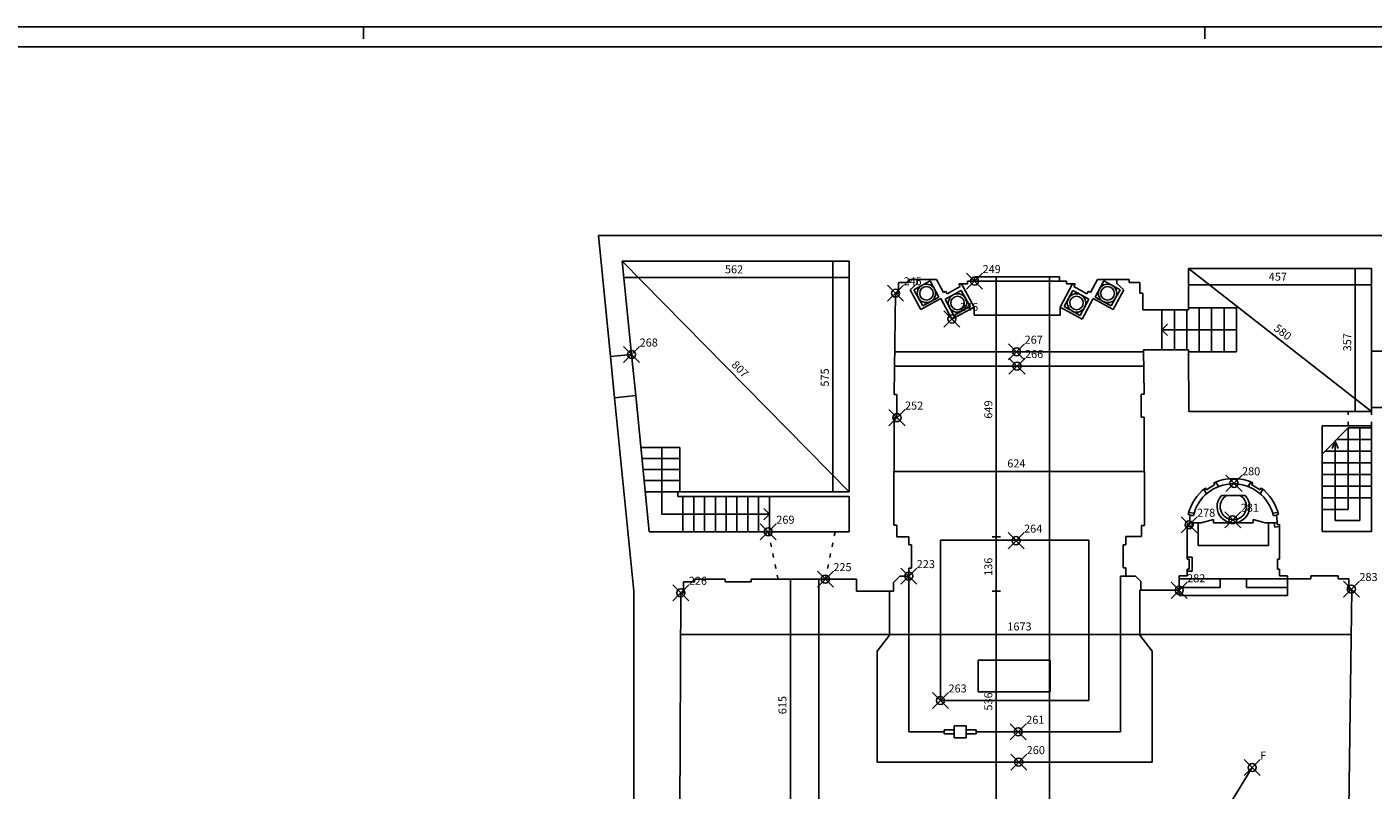
# Model space of a CAD drawing. Extents: x -34 to 50, y -4.4 to 69.9.
# Drawn here: x -0.4 to 33.2, y 50.9 to 69.9 of the extents above; entities that cross this region are included whole.
import ezdxf

# ---------------------------------------------------------------- set-up
doc = ezdxf.new("R2010")
doc.units = 0
doc.header["$LTSCALE"] = 0.7
doc.header["$MEASUREMENT"] = 0
doc.header["$PDMODE"] = 35
doc.header["$PDSIZE"] = 0.2
doc.linetypes.add('PUNTEGGIATA', pattern=[0.25, 0, -0.25])
doc.layers.get('0').update_dxf_attribs({"color": 4, "linetype": 'CONTINUOUS'})
doc.layers.add('PROIEZIONI', color=7, linetype='CONTINUOUS')
doc.layers.add('RILIEVO', color=1, linetype='CONTINUOUS')
doc.styles.add('ROMANS', font='ROMANS', dxfattribs={"height": 0.2})

msp = doc.modelspace()

# ---------------------------------------------------------------- linework, layer by layer
at = {"color": 7}
for p, q in [((49.957, 69.884), (-34.043, 69.884)), ((7.957, 69.884), (7.957, 69.584)), ((28.957, 69.884), (28.957, 69.584))]:
    msp.add_line(p, q, dxfattribs=at)
at = {"color": 4}
msp.add_line((49.457, 69.384), (-33.543, 69.384), dxfattribs=at)
for p, q in [((13.822, 64.682), (14.123, 61.661)), ((33.616, 64.682), (13.822, 64.682)), ((14.418, 64.044), (20.078, 64.044)), ((14.418, 64.044), (14.65, 61.714)), ((20.078, 58.294), (20.078, 64.044)), ((28.545, 62.832), (28.545, 63.862)), ((28.545, 63.862), (33.116, 63.862)), ((33.116, 61.802), (33.116, 63.862)), ((21.307, 63.512), (21.577, 63.512)), ((21.307, 63.242), (21.307, 63.512)), ((21.577, 63.582), (22.258, 63.582)), ((21.577, 63.512), (21.577, 63.582)), ((22.258, 63.582), (22.431, 63.262)), ((23.033, 63.544), (23.033, 63.474)), ((23.208, 63.544), (23.033, 63.544)), ((23.208, 63.654), (25.328, 63.654)), ((23.208, 63.544), (23.208, 63.654)), ((25.328, 63.544), (25.328, 63.654)), ((25.328, 63.544), (25.503, 63.544)), ((25.503, 63.544), (25.503, 63.474)), ((26.278, 63.582), (26.105, 63.262)), ((27.066, 63.582), (26.278, 63.582)), ((27.066, 63.512), (27.066, 63.582)), ((27.336, 63.512), (27.066, 63.512)), ((27.336, 63.242), (27.336, 63.512)), ((21.203, 60.72), (21.237, 63.242)), ((21.237, 63.242), (21.307, 63.242)), ((22.487, 63.297), (22.431, 63.262)), ((22.487, 63.297), (22.522, 63.231)), ((22.522, 63.231), (22.852, 63.41)), ((22.818, 63.474), (22.852, 63.41)), ((23.033, 63.474), (22.818, 63.474)), ((25.503, 63.474), (25.718, 63.474)), ((25.718, 63.474), (25.684, 63.41)), ((26.014, 63.231), (25.684, 63.41)), ((26.049, 63.297), (26.014, 63.231)), ((26.049, 63.297), (26.105, 63.262)), ((27.406, 63.242), (27.336, 63.242)), ((27.411, 62.832), (27.406, 63.242)), ((27.411, 62.832), (28.545, 62.832)), ((27.44, 60.722), (27.425, 61.832)), ((27.425, 61.832), (28.548, 61.832)), ((28.552, 60.292), (28.548, 61.832)), ((14.65, 61.714), (14.123, 61.661)), ((33.116, 61.802), (33.616, 61.802)), ((14.225, 60.637), (14.752, 60.689)), ((14.225, 60.637), (14.705, 55.815)), ((14.752, 60.689), (15.09, 57.294)), ((21.273, 60.72), (21.203, 60.72)), ((21.273, 60.14), (21.273, 60.72)), ((27.44, 60.722), (27.37, 60.722)), ((27.37, 60.722), (27.37, 60.152)), ((21.195, 57.458), (21.203, 60.14)), ((21.273, 60.14), (21.203, 60.14)), ((27.37, 60.152), (27.44, 60.152)), ((27.378, 60.152), (27.378, 60.152)), ((27.448, 57.452), (27.44, 60.152)), ((28.552, 60.292), (33.116, 60.292)), ((33.116, 60.392), (33.616, 60.392)), ((33.116, 60.392), (33.116, 60.292)), ((31.882, 57.302), (31.882, 59.932)), ((31.882, 59.932), (33.116, 59.932)), ((33.116, 59.932), (33.116, 57.302)), ((28.995, 58.343), (29.209, 58.472)), ((29.209, 58.472), (29.184, 58.515)), ((30.124, 58.472), (30.15, 58.515)), ((30.339, 58.343), (30.124, 58.472)), ((20.078, 58.294), (15.807, 58.294)), ((15.807, 58.294), (15.807, 58.174)), ((15.807, 58.174), (20.078, 58.174)), ((20.078, 57.294), (20.078, 58.174)), ((28.969, 58.386), (28.995, 58.343)), ((29.497, 58.2), (29.837, 58.2)), ((30.365, 58.386), (30.339, 58.343)), ((21.265, 57.458), (21.195, 57.458)), ((21.265, 57.168), (21.265, 57.458)), ((27.448, 57.452), (27.378, 57.452)), ((27.378, 57.452), (27.378, 57.172)), ((28.512, 57.474), (28.561, 57.468)), ((28.591, 57.716), (28.541, 57.722)), ((28.561, 57.468), (28.591, 57.716)), ((30.743, 57.716), (30.793, 57.722)), ((30.772, 57.468), (30.743, 57.716)), ((30.822, 57.474), (30.772, 57.468)), ((20.078, 57.294), (15.09, 57.294)), ((21.565, 57.168), (21.265, 57.168)), ((21.565, 56.968), (21.565, 57.168)), ((27.378, 57.172), (26.988, 57.172)), ((26.988, 57.172), (26.988, 56.972)), ((28.512, 56.614), (28.512, 57.442)), ((30.822, 56.614), (30.822, 57.442)), ((33.116, 57.302), (31.882, 57.302)), ((21.635, 56.968), (21.565, 56.968)), ((21.635, 56.388), (21.635, 56.968)), ((26.988, 56.972), (26.918, 56.972)), ((26.918, 56.972), (26.918, 56.392)), ((28.562, 56.614), (28.512, 56.614)), ((28.562, 56.364), (28.562, 56.614)), ((30.772, 56.614), (30.822, 56.614)), ((30.772, 56.364), (30.772, 56.614)), ((16.217, 56.112), (16.217, 56.042)), ((16.217, 56.112), (16.987, 56.112)), ((16.987, 56.112), (16.987, 56.042)), ((17.637, 56.112), (20.259, 56.112)), ((17.637, 56.042), (17.637, 56.112)), ((20.259, 55.812), (20.259, 56.112)), ((21.345, 56.188), (21.189, 56.032)), ((21.565, 56.188), (21.345, 56.188)), ((21.565, 56.188), (21.565, 56.388)), ((21.565, 56.388), (21.635, 56.388)), ((26.918, 56.392), (26.988, 56.392)), ((26.988, 56.392), (26.988, 56.188)), ((27.228, 56.188), (26.988, 56.188)), ((27.362, 56.054), (27.228, 56.188)), ((28.312, 55.834), (28.312, 56.194)), ((28.312, 56.194), (28.512, 56.194)), ((28.512, 56.194), (28.512, 56.364)), ((28.512, 56.364), (28.562, 56.364)), ((30.822, 56.364), (30.772, 56.364)), ((30.822, 56.194), (30.822, 56.364)), ((31.022, 56.194), (30.822, 56.194)), ((31.022, 56.194), (31.022, 56.124)), ((31.022, 56.124), (31.602, 56.124)), ((31.602, 56.124), (31.602, 56.194)), ((31.602, 56.194), (32.282, 56.194)), ((32.282, 56.194), (32.282, 56.124)), ((32.282, 56.124), (32.552, 56.124)), ((32.552, 55.854), (32.552, 56.124)), ((14.705, 28.507), (14.705, 55.815)), ((15.853, 50.298), (15.877, 55.772)), ((15.947, 55.772), (15.877, 55.772)), ((15.947, 56.042), (15.947, 55.772)), ((16.217, 56.042), (15.947, 56.042)), ((16.987, 56.042), (17.637, 56.042)), ((21.189, 55.812), (20.259, 55.812)), ((21.189, 56.032), (21.189, 55.812)), ((27.362, 55.834), (27.362, 56.054)), ((28.312, 55.834), (27.362, 55.834)), ((32.622, 55.854), (32.547, 50.402)), ((32.552, 55.854), (32.622, 55.854))]:
    msp.add_line(p, q)
at = {"linetype": 'PUNTEGGIATA'}
for p, q in [((32.536, 59.932), (32.536, 60.292)), ((33.116, 59.932), (33.116, 60.292)), ((18.307, 56.112), (18.061, 57.294)), ((19.485, 56.112), (19.731, 57.294))]:
    msp.add_line(p, q, dxfattribs=at)
for centre in [(22.008, 63.239), (22.783, 63), (25.753, 63), (26.528, 63.239)]:
    msp.add_circle(centre, 0.169)
for centre, radius, start, end in [((29.667, 57.465), 1.155, 65.2663, 114.7337), ((29.667, 57.465), 1.155, 127.1587, 167.1517), ((29.667, 57.921), 0.327, 121.3297, 58.6703), ((29.667, 57.465), 1.155, 12.8483, 52.8413), ((29.667, 57.465), 1.155, 179.5767, 181.1641), ((29.667, 57.465), 1.155, 358.8359, 0.4233)]:
    msp.add_arc(centre, radius, start, end)
at = {"layer": 'PROIEZIONI'}
for p, q in [((21.696, 63.331), (22.101, 63.55)), ((21.777, 63.582), (21.777, 63.482)), ((22.101, 63.55), (22.319, 63.147)), ((23.208, 63.544), (25.328, 63.544)), ((26.435, 63.55), (26.217, 63.147)), ((26.84, 63.331), (26.435, 63.55)), ((26.759, 63.582), (26.759, 63.482)), ((21.777, 63.482), (21.601, 63.331)), ((21.601, 63.331), (21.868, 62.839)), ((21.696, 63.331), (21.915, 62.928)), ((22.472, 63.092), (22.876, 63.311)), ((22.876, 63.311), (23.095, 62.908)), ((22.883, 63.474), (23.195, 62.899)), ((25.653, 63.474), (25.341, 62.899)), ((25.66, 63.311), (25.441, 62.908)), ((26.064, 63.092), (25.66, 63.311)), ((26.84, 63.331), (26.621, 62.928)), ((26.935, 63.331), (26.668, 62.839)), ((26.759, 63.482), (26.935, 63.331)), ((21.868, 62.839), (22.367, 63.109)), ((21.915, 62.928), (22.319, 63.147)), ((22.367, 63.109), (22.643, 62.6)), ((22.472, 63.092), (22.69, 62.689)), ((22.643, 62.6), (23.195, 62.899)), ((22.69, 62.689), (23.095, 62.908)), ((23.195, 62.899), (23.195, 62.696)), ((25.893, 62.6), (25.341, 62.899)), ((25.341, 62.899), (25.341, 62.696)), ((25.846, 62.689), (25.441, 62.908)), ((26.064, 63.092), (25.846, 62.689)), ((26.169, 63.109), (25.893, 62.6)), ((26.668, 62.839), (26.169, 63.109)), ((26.621, 62.928), (26.217, 63.147)), ((27.885, 61.832), (27.885, 62.832)), ((28.195, 61.832), (28.195, 62.832)), ((28.505, 61.832), (28.505, 62.832)), ((29.745, 62.882), (28.545, 62.882)), ((28.815, 61.782), (28.815, 62.882)), ((29.125, 61.782), (29.125, 62.882)), ((29.435, 61.782), (29.435, 62.882)), ((29.745, 61.782), (29.745, 62.882)), ((23.195, 62.696), (25.341, 62.696)), ((27.885, 62.332), (28.026, 62.474)), ((29.745, 62.332), (27.885, 62.332)), ((27.885, 62.332), (28.026, 62.191)), ((14.123, 61.661), (14.225, 60.637)), ((14.65, 61.714), (14.752, 60.689)), ((27.425, 61.784), (21.217, 61.784)), ((29.745, 61.782), (28.548, 61.782)), ((33.116, 61.802), (33.116, 60.392)), ((27.43, 61.427), (21.213, 61.427)), ((32.536, 59.882), (31.882, 59.228)), ((32.536, 57.852), (32.536, 59.882)), ((33.116, 59.882), (32.536, 59.882)), ((32.826, 59.882), (32.826, 57.577)), ((32.209, 59.555), (32.132, 59.37)), ((32.209, 59.555), (32.209, 57.577)), ((32.209, 59.555), (32.285, 59.37)), ((33.116, 59.592), (32.246, 59.592)), ((15.85, 59.394), (14.881, 59.394)), ((15.407, 57.734), (15.407, 59.394)), ((15.85, 58.294), (15.85, 59.394)), ((33.116, 59.302), (31.956, 59.302)), ((15.85, 59.119), (14.908, 59.119)), ((15.85, 58.844), (14.936, 58.844)), ((33.116, 59.012), (31.882, 59.012)), ((15.85, 58.569), (14.963, 58.569)), ((29.298, 58.422), (29.23, 58.535)), ((30.036, 58.422), (30.104, 58.535)), ((33.116, 58.722), (31.882, 58.722)), ((15.807, 58.294), (14.99, 58.294)), ((15.93, 57.294), (15.93, 58.174)), ((16.2, 57.294), (16.2, 58.174)), ((16.47, 57.294), (16.47, 58.174)), ((16.74, 57.294), (16.74, 58.174)), ((17.01, 57.294), (17.01, 58.174)), ((17.28, 57.294), (17.28, 58.174)), ((17.55, 57.294), (17.55, 58.174)), ((17.82, 57.294), (17.82, 58.174)), ((18.09, 57.294), (18.09, 58.174)), ((28.997, 58.242), (28.93, 58.355)), ((29.497, 58.2), (29.371, 58.2)), ((29.837, 58.2), (29.963, 58.2)), ((30.336, 58.242), (30.404, 58.355)), ((33.116, 58.432), (31.882, 58.432)), ((33.116, 58.142), (31.882, 58.142)), ((18.09, 57.734), (17.949, 57.875)), ((32.536, 57.852), (31.882, 57.852)), ((15.407, 57.734), (18.09, 57.734)), ((18.09, 57.734), (17.949, 57.593)), ((28.684, 57.756), (28.553, 57.771)), ((28.567, 57.514), (28.868, 57.514)), ((28.669, 57.702), (28.589, 57.702)), ((28.635, 57.409), (28.647, 57.514)), ((28.787, 57.514), (28.787, 56.954)), ((29.168, 57.604), (28.868, 57.514)), ((29.168, 57.514), (29.168, 57.604)), ((30.165, 57.514), (29.168, 57.514)), ((30.165, 57.514), (30.165, 57.604)), ((30.165, 57.604), (30.465, 57.514)), ((30.767, 57.514), (30.465, 57.514)), ((30.547, 57.514), (30.547, 56.954)), ((30.65, 57.756), (30.781, 57.771)), ((30.664, 57.702), (30.745, 57.702)), ((30.699, 57.409), (30.686, 57.514)), ((32.209, 57.577), (32.826, 57.577)), ((28.635, 57.409), (28.512, 57.424)), ((30.699, 57.409), (30.822, 57.424)), ((26.058, 57.086), (22.358, 57.086)), ((22.358, 53.086), (22.358, 57.086)), ((26.058, 53.086), (26.058, 57.086)), ((28.787, 56.954), (30.547, 56.954)), ((28.642, 56.664), (28.512, 56.664)), ((28.642, 56.314), (28.642, 56.664)), ((21.565, 56.188), (21.565, 52.306)), ((26.851, 56.188), (26.851, 52.306)), ((26.988, 56.188), (26.851, 56.188)), ((31.022, 56.124), (28.312, 56.124)), ((28.642, 56.314), (28.512, 56.314)), ((29.342, 56.124), (29.342, 55.904)), ((29.992, 56.124), (29.992, 55.904)), ((31.022, 56.124), (31.022, 55.904)), ((21.085, 55.812), (21.085, 54.719)), ((27.331, 55.834), (27.331, 54.719)), ((27.362, 55.834), (27.331, 55.834)), ((29.342, 55.904), (28.312, 55.904)), ((28.312, 55.834), (28.312, 55.704)), ((29.992, 55.904), (31.022, 55.904)), ((31.022, 55.904), (31.022, 55.704)), ((31.022, 55.704), (28.312, 55.704)), ((20.775, 54.319), (21.085, 54.719)), ((27.641, 54.319), (27.331, 54.719)), ((20.775, 51.549), (20.775, 54.319)), ((25.097, 54.09), (23.297, 54.09)), ((23.297, 53.3), (23.297, 54.09)), ((25.097, 53.3), (25.097, 54.09)), ((27.641, 51.549), (27.641, 54.319)), ((22.358, 53.086), (26.058, 53.086)), ((23.297, 53.3), (25.097, 53.3)), ((22.697, 52.456), (22.697, 52.156)), ((22.697, 52.456), (22.997, 52.456)), ((22.997, 52.456), (22.997, 52.156)), ((22.447, 52.306), (21.565, 52.306)), ((22.447, 52.356), (22.697, 52.356)), ((22.447, 52.256), (22.447, 52.356)), ((22.447, 52.256), (22.697, 52.256)), ((22.697, 52.156), (22.997, 52.156)), ((23.247, 52.356), (22.997, 52.356)), ((23.247, 52.256), (22.997, 52.256)), ((23.247, 52.356), (23.247, 52.256)), ((26.851, 52.306), (23.247, 52.306)), ((27.641, 51.549), (20.775, 51.549))]:
    msp.add_line(p, q, dxfattribs=at)
for centre in [(22.008, 63.239), (22.783, 63), (25.753, 63), (26.528, 63.239)]:
    msp.add_circle(centre, 0.23, dxfattribs=at)
for centre, radius, start, end in [((29.667, 57.465), 1.025, 13.3188, 166.6812), ((29.667, 57.921), 0.407, 136.6646, 43.3354)]:
    msp.add_arc(centre, radius, start, end, dxfattribs=at)
at = {"layer": 'RILIEVO'}
for p, q in [((14.418, 64.044), (14.418, 64.044)), ((14.418, 64.044), (20.078, 58.294)), ((19.672, 64.044), (19.672, 58.294)), ((28.545, 63.862), (33.116, 60.292)), ((32.709, 63.862), (32.709, 60.292)), ((14.459, 63.638), (20.078, 63.638)), ((23.752, 57.168), (23.752, 63.654)), ((25.079, 63.654), (25.079, 27.667)), ((28.545, 63.456), (33.116, 63.456)), ((21.199, 58.799), (27.444, 58.799)), ((23.652, 57.168), (23.852, 57.168)), ((23.752, 55.812), (23.752, 57.168)), ((18.615, 56.112), (18.615, 49.958)), ((19.325, 56.112), (19.325, 27.626)), ((23.652, 55.812), (23.852, 55.812)), ((23.752, 55.812), (23.752, 50.451)), ((32.606, 54.732), (15.872, 54.732)), ((27.019, 46.336), (30.14, 51.413))]:
    msp.add_line(p, q, dxfattribs=at)
for p in [(23.208, 63.544), (21.237, 63.242), (22.643, 62.6), (14.65, 61.714), (24.258, 61.784), (24.268, 61.427), (21.273, 60.14), (29.683, 58.502), (29.651, 57.594), (18.061, 57.294), (28.561, 57.468), (24.244, 57.072), (19.485, 56.112), (21.565, 56.188), (15.877, 55.772), (28.312, 55.834), (32.612, 55.865), (22.358, 53.086), (24.298, 52.306), (24.31, 51.549), (30.14, 51.413)]:
    msp.add_point(p, dxfattribs=at)

# ---------------------------------------------------------------- texts
at = {"layer": 'RILIEVO', "style": 'ROMANS'}
for s, p in [('562', (16.979, 63.738)), ('457', (30.551, 63.556)), ('624', (24.026, 58.899)), ('1673', (24.027, 54.832))]:
    msp.add_text(s, height=0.2, dxfattribs=at).set_placement(p)
at = {"layer": 'RILIEVO'}
for s, p in [('249', (23.408, 63.744)), ('245', (21.437, 63.442)), ('246', (22.843, 62.8)), ('267', (24.458, 61.984)), ('268', (14.85, 61.914)), ('266', (24.468, 61.627)), ('252', (21.473, 60.34)), ('280', (29.883, 58.702)), ('278', (28.761, 57.668)), ('281', (29.851, 57.794)), ('269', (18.261, 57.494)), ('264', (24.444, 57.272)), ('225', (19.685, 56.312)), ('223', (21.765, 56.388)), ('226', (16.077, 55.972)), ('282', (28.512, 56.034)), ('283', (32.812, 56.065)), ('263', (22.558, 53.286)), ('261', (24.498, 52.506)), ('260', (24.51, 51.749)), ('F', (30.34, 51.613))]:
    msp.add_text(s, height=0.2, dxfattribs=at).set_placement(p)
at = {"layer": 'RILIEVO', "style": 'ROMANS'}
for s, rotation, p in [('580', 322.0129, (30.661, 62.334)), ('357', 90, (32.609, 61.794)), ('807', 314.5481, (17.127, 61.442)), ('575', 90, (19.572, 60.914)), ('649', 90, (23.652, 60.115)), ('136', 90, (23.652, 56.194)), ('615', 90, (18.515, 52.744)), ('536', 90, (23.652, 52.835))]:
    msp.add_text(s, height=0.2, rotation=rotation, dxfattribs=at).set_placement(p)

doc.saveas('drawing.dxf')
